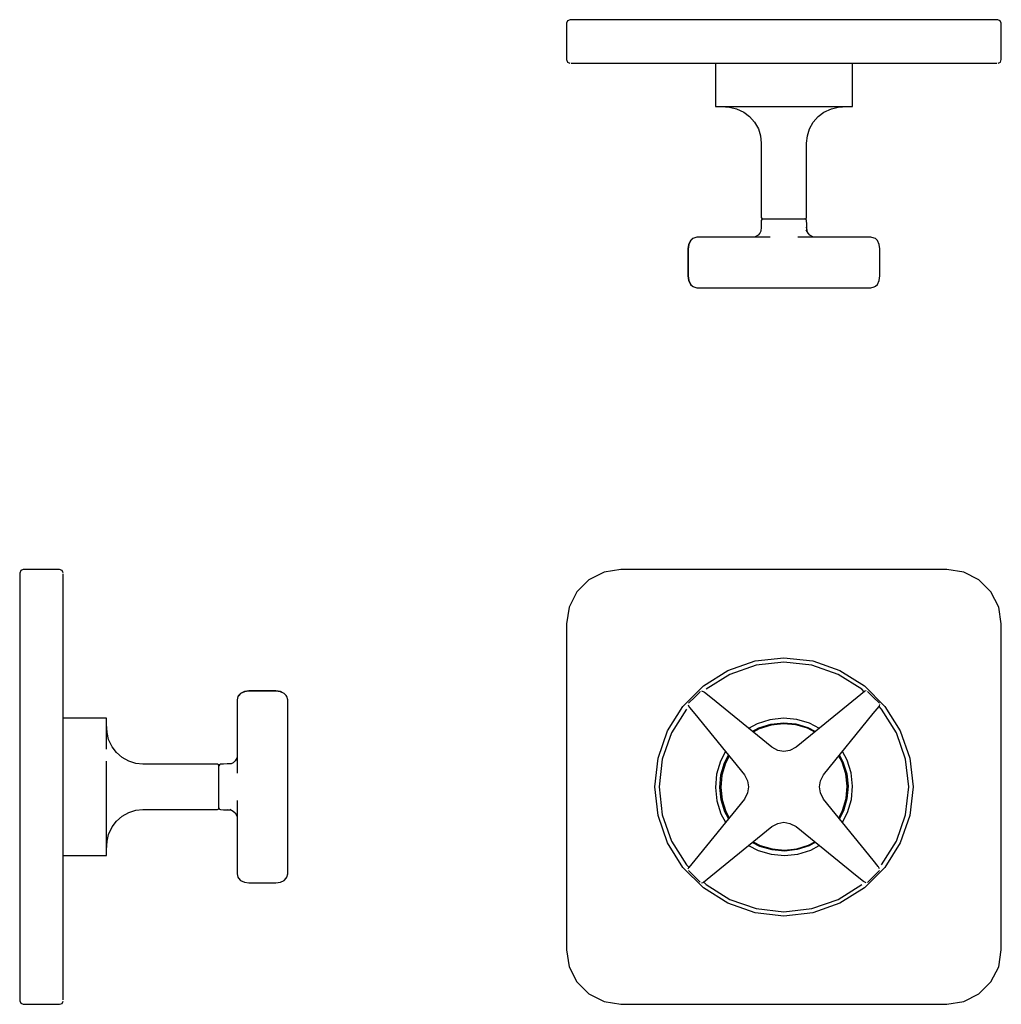
# Model space of a CAD drawing. Extents: x -211 to 60, y -60 to 212.
import ezdxf

# ---------------------------------------------------------------- set-up
doc = ezdxf.new("R2010")
doc.units = 0
doc.header["$MEASUREMENT"] = 0

msp = doc.modelspace()

# ---------------------------------------------------------------- linework, layer by layer
at = {"linetype": 'Continuous'}
for p, q in [((-59.71, 211.43), (-60, 210.72)), ((-60, 210.72), (-60, 210.38)), ((-60, 210.38), (-60, 201.06)), ((-59, 211.72), (-59.71, 211.43)), ((-58.3, 211.72), (-59, 211.72)), ((-56.32, 211.72), (-58.3, 211.72)), ((-53.22, 211.72), (-56.32, 211.72)), ((-49.32, 211.72), (-53.22, 211.72)), ((-44.92, 211.72), (-49.32, 211.72)), ((0, 211.72), (-44.92, 211.72)), ((44.92, 211.72), (0, 211.72)), ((49.32, 211.72), (44.92, 211.72)), ((53.22, 211.72), (49.32, 211.72)), ((56.32, 211.72), (53.22, 211.72)), ((58.3, 211.72), (56.32, 211.72)), ((59, 211.72), (58.3, 211.72)), ((59.71, 211.43), (59, 211.72)), ((60, 210.72), (59.71, 211.43)), ((60, 210.38), (60, 210.72)), ((60, 201.06), (60, 210.38)), ((-60, 201.06), (-60, 200.72)), ((-60, 200.72), (-59.74, 200.01)), ((-59.74, 200.01), (-59.1, 199.72)), ((-58.76, 199.72), (-35.65, 199.68)), ((-35.65, 199.68), (-34.76, 199.68)), ((-35.65, 199.68), (-34.76, 199.68)), ((-34.76, 199.68), (-32.12, 199.68)), ((-34.45, 199.68), (-33.59, 199.68)), ((-33.59, 199.68), (-31.04, 199.68)), ((-32.12, 199.68), (-27.88, 199.68)), ((-31.04, 199.68), (-26.94, 199.68)), ((-27.88, 199.68), (-22.23, 199.68)), ((-22.23, 199.68), (-15.47, 199.68)), ((-18.93, 199.68), (-18.93, 188.61)), ((-15.47, 199.68), (-7.93, 199.68)), ((-7.93, 199.68), (0, 199.68)), ((0, 199.68), (7.93, 199.68)), ((0, 199.68), (7.67, 199.68)), ((7.67, 199.68), (14.95, 199.68)), ((7.93, 199.68), (15.47, 199.68)), ((14.95, 199.68), (21.48, 199.68)), ((15.47, 199.68), (22.23, 199.68)), ((18.93, 188.61), (18.93, 199.68)), ((22.23, 199.68), (27.88, 199.68)), ((27.88, 199.68), (32.12, 199.68)), ((31.04, 199.68), (33.59, 199.68)), ((32.12, 199.68), (34.76, 199.68)), ((34.76, 199.68), (35.65, 199.68)), ((34.76, 199.68), (35.65, 199.68)), ((35.65, 199.68), (58.76, 199.72)), ((59.1, 199.72), (59.74, 200.01)), ((59.74, 200.01), (60, 200.72)), ((60, 200.72), (60, 201.06)), ((-18.93, 188.61), (-18.93, 187.72)), ((-18.93, 187.72), (-18.6, 187.72)), ((-18.6, 187.72), (-17.56, 187.72)), ((-17.56, 187.72), (-15.84, 187.72)), ((-17.35, 187.72), (-14.99, 187.59)), ((-15.84, 187.72), (-13.51, 187.72)), ((-14.99, 187.59), (-13.1, 187.16)), ((-13.51, 187.72), (-10.66, 187.72)), ((-10.66, 187.72), (-7.4, 187.72)), ((-7.4, 187.72), (-3.86, 187.72)), ((-3.86, 187.72), (-0.17, 187.72)), ((-0.17, 187.72), (3.52, 187.72)), ((3.52, 187.72), (7.08, 187.72)), ((7.08, 187.72), (10.37, 187.72)), ((10.37, 187.72), (13.26, 187.72)), ((13.1, 187.16), (14.99, 187.59)), ((13.26, 187.72), (15.64, 187.72)), ((14.99, 187.59), (17.35, 187.72)), ((15.64, 187.72), (17.42, 187.72)), ((17.42, 187.72), (18.53, 187.72)), ((18.53, 187.72), (18.93, 187.72)), ((18.93, 187.72), (18.93, 188.61)), ((-13.1, 187.16), (-11.04, 186.21)), ((-11.04, 186.21), (-9.47, 185.02)), ((-9.47, 185.02), (-8.09, 183.43)), ((8.09, 183.43), (9.47, 185.02)), ((9.47, 185.02), (11.04, 186.21)), ((11.04, 186.21), (13.1, 187.16)), ((-8.09, 183.43), (-7.06, 181.6)), ((7.06, 181.6), (8.09, 183.43)), ((-7.06, 181.6), (-6.47, 179.67)), ((-6.47, 179.67), (-6.25, 177.68)), ((6.25, 177.68), (6.47, 179.67)), ((6.47, 179.67), (7.06, 181.6)), ((-6.25, 177.68), (-6.25, 177.55)), ((-6.25, 177.55), (-6.25, 157.23)), ((6.25, 177.55), (6.25, 177.68)), ((6.25, 157.23), (6.25, 177.55)), ((-6.29, 155.43), (-6.32, 154.48)), ((-6.26, 156.16), (-6.29, 155.43)), ((-6.25, 156.29), (-6.26, 156.16)), ((-6.25, 157.23), (-6.25, 157.15)), ((-6.25, 157.15), (-6.12, 156.84)), ((-6.11, 156.59), (-6.25, 156.29)), ((-6.12, 156.84), (-5.82, 156.72)), ((-5.79, 156.72), (-6.11, 156.59)), ((-5.82, 156.72), (-5.72, 156.72)), ((-5.72, 156.72), (-5.4, 156.72)), ((-5.4, 156.72), (-4.87, 156.72)), ((-4.87, 156.72), (-4.15, 156.72)), ((-4.15, 156.72), (-3.28, 156.72)), ((-3.28, 156.72), (-2.28, 156.72)), ((-2.28, 156.72), (-1.19, 156.72)), ((-1.19, 156.72), (-0.05, 156.72)), ((-0.05, 156.72), (1.08, 156.72)), ((1.08, 156.72), (2.18, 156.72)), ((2.18, 156.72), (3.19, 156.72)), ((3.19, 156.72), (4.08, 156.72)), ((4.08, 156.72), (4.81, 156.72)), ((4.81, 156.72), (5.36, 156.72)), ((5.36, 156.72), (5.7, 156.72)), ((5.7, 156.72), (5.82, 156.72)), ((6.11, 156.59), (5.79, 156.72)), ((5.82, 156.72), (6.12, 156.84)), ((6.25, 156.29), (6.11, 156.59)), ((6.12, 156.84), (6.25, 157.15)), ((6.25, 157.15), (6.25, 157.23)), ((6.26, 156.16), (6.25, 156.29)), ((6.29, 155.43), (6.26, 156.16)), ((6.32, 154.48), (6.29, 155.43)), ((-7.16, 152.27), (-8.13, 151.72)), ((-6.67, 152.78), (-7.16, 152.27)), ((-6.38, 153.35), (-6.67, 152.78)), ((-6.32, 154.48), (-6.38, 153.35)), ((6.67, 152.78), (6.16, 153.72)), ((6.38, 153.35), (6.25, 154.49)), ((6.38, 153.35), (6.32, 154.48)), ((6.67, 152.78), (6.38, 153.35)), ((7.16, 152.27), (6.67, 152.78)), ((8.13, 151.72), (7.16, 152.27)), ((-26.31, 149.69), (-26.49, 148.44)), ((-26.24, 149.69), (-26.42, 148.43)), ((-25.81, 150.76), (-26.31, 149.69)), ((-25.73, 150.76), (-26.24, 149.69)), ((-25.23, 151.3), (-25.81, 150.76)), ((-25.12, 151.33), (-25.73, 150.76)), ((-24.91, 151.47), (-25.23, 151.3)), ((-24.91, 151.47), (-25.12, 151.33)), ((-24.02, 151.72), (-24.91, 151.47)), ((-23.86, 151.72), (-24.02, 151.72)), ((-8.13, 151.72), (-24.02, 151.72)), ((-22.39, 151.72), (-23.86, 151.72)), ((-20.93, 151.72), (-22.39, 151.72)), ((-20.76, 151.72), (-20.93, 151.72)), ((-3.79, 151.72), (-20.76, 151.72)), ((20.77, 151.72), (3.79, 151.72)), ((24.02, 151.72), (8.13, 151.72)), ((20.93, 151.72), (20.77, 151.72)), ((22.39, 151.72), (20.93, 151.72)), ((23.86, 151.72), (22.39, 151.72)), ((24.02, 151.72), (23.86, 151.72)), ((24.91, 151.47), (24.02, 151.72)), ((25.23, 151.3), (24.91, 151.47)), ((25.81, 150.76), (25.23, 151.3)), ((26.31, 149.69), (25.81, 150.76)), ((26.49, 148.44), (26.31, 149.69)), ((-26.49, 148.44), (-26.49, 144.72)), ((-26.42, 148.43), (-26.42, 144.72)), ((26.49, 144.72), (26.49, 148.44)), ((-26.49, 144.72), (-26.49, 141)), ((-26.42, 144.72), (-26.42, 141.01)), ((26.49, 141), (26.49, 144.72)), ((-26.49, 141), (-26.31, 139.74)), ((-26.42, 141.01), (-26.24, 139.75)), ((-26.31, 139.74), (-25.81, 138.68)), ((-26.24, 139.75), (-25.73, 138.68)), ((-25.81, 138.68), (-25.23, 138.14)), ((-25.73, 138.68), (-25.12, 138.11)), ((25.23, 138.14), (25.81, 138.68)), ((25.81, 138.68), (26.31, 139.74)), ((26.31, 139.74), (26.49, 141)), ((-25.23, 138.14), (-24.91, 137.97)), ((-25.12, 138.11), (-24.91, 137.97)), ((-24.91, 137.97), (-24.02, 137.72)), ((-24.02, 137.72), (-23.86, 137.72)), ((-24.02, 137.72), (-8.13, 137.72)), ((-23.86, 137.72), (-22.39, 137.72)), ((-22.39, 137.72), (-20.93, 137.72)), ((-20.93, 137.72), (-20.76, 137.72)), ((-20.76, 137.72), (-3.79, 137.72)), ((-3.79, 137.72), (-2.05, 137.72)), ((-2.05, 137.72), (0, 137.72)), ((0, 137.72), (2.05, 137.72)), ((2.05, 137.72), (3.79, 137.72)), ((3.79, 137.72), (20.77, 137.72)), ((20.77, 137.72), (20.93, 137.72)), ((20.93, 137.72), (22.39, 137.72)), ((22.39, 137.72), (23.86, 137.72)), ((23.86, 137.72), (24.02, 137.72)), ((24.02, 137.72), (24.91, 137.97)), ((24.91, 137.97), (25.23, 138.14)), ((-209.97, 60), (-210.67, 59.71)), ((-209.63, 60), (-209.97, 60)), ((-200.31, 60), (-209.63, 60)), ((-199.97, 60), (-200.31, 60)), ((-199.26, 59.74), (-199.97, 60)), ((-45, 60), (-49.63, 59.27)), ((0, 60), (-45, 60)), ((45, 60), (0, 60)), ((49.63, 59.27), (45, 60)), ((-210.67, 59.71), (-210.97, 59)), ((-210.97, 59), (-210.97, 58.3)), ((-210.97, 58.3), (-210.97, 56.32)), ((-198.97, 59.1), (-199.26, 59.74)), ((-198.92, 35.65), (-198.97, 58.76)), ((-53.82, 57.13), (-57.13, 53.82)), ((-49.63, 59.27), (-53.82, 57.13)), ((53.82, 57.13), (49.63, 59.27)), ((57.13, 53.82), (53.82, 57.13)), ((-210.97, 56.32), (-210.97, 53.22)), ((-210.97, 53.22), (-210.97, 49.32)), ((-57.13, 53.82), (-59.27, 49.63)), ((59.27, 49.63), (57.13, 53.82)), ((-210.97, 49.32), (-210.97, 44.92)), ((-59.27, 49.63), (-60, 45)), ((60, 45), (59.27, 49.63)), ((-210.97, 44.92), (-210.97, 0)), ((-60, 45), (-60, 0)), ((60, 0), (60, 45)), ((-198.92, 34.76), (-198.92, 35.65)), ((-198.92, 34.76), (-198.92, 35.65)), ((-7.93, 34.76), (0, 35.65)), ((0, 35.65), (7.93, 34.76)), ((-198.92, 32.12), (-198.92, 34.76)), ((-198.92, 31.04), (-198.92, 33.59)), ((-15.47, 32.12), (-7.93, 34.76)), ((-7.67, 33.59), (-14.95, 31.04)), ((0, 34.45), (-7.67, 33.59)), ((7.67, 33.59), (0, 34.45)), ((14.95, 31.04), (7.67, 33.59)), ((7.93, 34.76), (15.47, 32.12)), ((-198.92, 27.88), (-198.92, 32.12)), ((-22.23, 27.88), (-15.47, 32.12)), ((-14.95, 31.04), (-21.48, 26.94)), ((21.48, 26.94), (14.95, 31.04)), ((15.47, 32.12), (22.23, 27.88)), ((-198.92, 22.23), (-198.92, 27.88)), ((-27.88, 22.23), (-22.23, 27.88)), ((22.23, 27.88), (27.88, 22.23)), ((-150.72, 24.91), (-150.97, 24.02)), ((-150.55, 25.23), (-150.72, 24.91)), ((-150.58, 25.12), (-150.72, 24.91)), ((-150.01, 25.73), (-150.58, 25.12)), ((-150.01, 25.81), (-150.55, 25.23)), ((-148.94, 26.31), (-150.01, 25.81)), ((-148.94, 26.24), (-150.01, 25.73)), ((-147.68, 26.49), (-148.94, 26.31)), ((-147.68, 26.42), (-148.94, 26.24)), ((-143.97, 26.49), (-147.68, 26.49)), ((-143.97, 26.42), (-147.68, 26.42)), ((-140.25, 26.49), (-143.97, 26.49)), ((-140.26, 26.42), (-143.97, 26.42)), ((-139, 26.24), (-140.26, 26.42)), ((-138.99, 26.31), (-140.25, 26.49)), ((-137.92, 25.73), (-139, 26.24)), ((-137.92, 25.81), (-138.99, 26.31)), ((-137.39, 25.23), (-137.92, 25.81)), ((-137.35, 25.12), (-137.92, 25.73)), ((-137.22, 24.91), (-137.39, 25.23)), ((-137.22, 24.91), (-137.35, 25.12)), ((-136.97, 24.02), (-137.22, 24.91)), ((-24.71, 24.71), (-26.17, 23.25)), ((-23.25, 26.17), (-24.71, 24.71)), ((-23.09, 26.33), (-23.25, 26.17)), ((-22.04, 26.13), (-22.63, 26.42)), ((-21.93, 26.04), (-22.04, 26.13)), ((-20.2, 24.64), (-21.93, 26.04)), ((-3.36, 10.93), (-20.2, 24.64)), ((20.21, 24.64), (3.36, 10.93)), ((22.23, 26.28), (20.21, 24.64)), ((22.18, 26.24), (21.48, 26.94)), ((22.34, 26.37), (22.23, 26.28)), ((22.72, 26.49), (22.34, 26.37)), ((23.25, 26.17), (23.09, 26.33)), ((24.71, 24.71), (23.25, 26.17)), ((26.17, 23.25), (24.71, 24.71)), ((-198.92, 15.47), (-198.92, 22.23)), ((-150.97, 24.02), (-150.97, 23.86)), ((-150.97, 23.86), (-150.97, 22.39)), ((-150.97, 22.39), (-150.97, 20.93)), ((-136.97, 23.86), (-136.97, 24.02)), ((-136.97, 8.13), (-136.97, 24.02)), ((-136.97, 22.39), (-136.97, 23.86)), ((-136.97, 20.92), (-136.97, 22.39)), ((-32.12, 15.47), (-27.88, 22.23)), ((-26.42, 22.63), (-26.13, 22.04)), ((-26.17, 23.25), (-26.33, 23.09)), ((-26.13, 22.04), (-26.04, 21.93)), ((-26.04, 21.93), (-24.64, 20.2)), ((24.64, 20.21), (26.28, 22.23)), ((26.33, 23.09), (26.17, 23.25)), ((26.94, 21.48), (26.24, 22.18)), ((26.28, 22.23), (26.37, 22.34)), ((26.37, 22.34), (26.49, 22.72)), ((27.88, 22.23), (32.12, 15.47)), ((-198.92, 14.95), (-198.92, 21.48)), ((-150.97, 20.93), (-150.97, 20.76)), ((-150.97, 20.76), (-150.97, 3.79)), ((-136.97, 20.76), (-136.97, 20.92)), ((-136.97, 3.79), (-136.97, 20.76)), ((-26.94, 21.48), (-31.04, 14.95)), ((-24.64, 20.2), (-10.93, 3.36)), ((10.93, 3.36), (24.64, 20.21)), ((31.04, 14.95), (26.94, 21.48)), ((-187.85, 18.93), (-198.92, 18.93)), ((-186.97, 18.93), (-187.85, 18.93)), ((-186.97, 18.53), (-186.97, 18.93)), ((-186.97, 17.42), (-186.97, 18.53)), ((-186.97, 15.64), (-186.97, 17.42)), ((-186.84, 14.99), (-186.97, 17.35)), ((-7.4, 17.42), (-9.76, 16.14)), ((-3.86, 18.53), (-7.4, 17.42)), ((-6.92, 16.29), (-3.61, 17.32)), ((-3.56, 17.07), (-6.82, 16.05)), ((-0.17, 18.93), (-3.86, 18.53)), ((-3.61, 17.32), (-0.16, 17.7)), ((-0.16, 17.43), (-3.56, 17.07)), ((3.52, 18.6), (-0.17, 18.93)), ((-0.16, 17.7), (3.29, 17.39)), ((3.25, 17.13), (-0.16, 17.43)), ((6.53, 16.17), (3.25, 17.13)), ((3.29, 17.39), (6.62, 16.41)), ((7.08, 17.56), (3.52, 18.6)), ((6.62, 16.41), (8.73, 15.31)), ((9.77, 16.15), (7.08, 17.56)), ((-198.92, 7.93), (-198.92, 15.47)), ((-198.92, 7.67), (-198.92, 14.95)), ((-186.97, 13.26), (-186.97, 15.64)), ((-186.41, 13.11), (-186.84, 14.99)), ((-34.76, 7.93), (-32.12, 15.47)), ((-31.04, 14.95), (-33.59, 7.67)), ((-8.73, 15.3), (-6.92, 16.29)), ((-6.82, 16.05), (-8.51, 15.12)), ((8.52, 15.13), (6.53, 16.17)), ((33.59, 7.67), (31.04, 14.95)), ((32.12, 15.47), (34.76, 7.93)), ((-186.97, 10.37), (-186.97, 13.26)), ((-185.45, 11.04), (-186.41, 13.11)), ((-184.27, 9.48), (-185.45, 11.04)), ((-1.66, 10.06), (-3.36, 10.93)), ((3.36, 10.93), (1.66, 10.06)), ((-182.68, 8.09), (-184.27, 9.48)), ((-16.15, 9.77), (-17.56, 7.08)), ((-16.41, 6.62), (-15.31, 8.73)), ((-15.13, 8.52), (-16.17, 6.53)), ((0, 9.77), (-1.66, 10.06)), ((1.66, 10.06), (0, 9.77)), ((16.05, 6.82), (15.12, 8.51)), ((15.3, 8.73), (16.29, 6.92)), ((17.42, 7.4), (16.14, 9.76)), ((-198.92, 0), (-198.92, 7.93)), ((-198.92, 0), (-198.92, 7.67)), ((-186.97, 3.52), (-186.97, 7.08)), ((-180.85, 7.07), (-182.68, 8.09)), ((-178.92, 6.47), (-180.85, 7.07)), ((-176.93, 6.25), (-178.92, 6.47)), ((-176.8, 6.25), (-176.93, 6.25)), ((-156.48, 6.25), (-176.8, 6.25)), ((-156.4, 6.25), (-156.48, 6.25)), ((-156.09, 6.12), (-156.4, 6.25)), ((-155.97, 5.82), (-156.09, 6.12)), ((-155.84, 6.11), (-155.97, 5.79)), ((-155.97, 5.7), (-155.97, 5.82)), ((-155.97, 5.36), (-155.97, 5.7)), ((-155.54, 6.25), (-155.84, 6.11)), ((-155.41, 6.26), (-155.54, 6.25)), ((-154.68, 6.29), (-155.41, 6.26)), ((-153.73, 6.32), (-154.68, 6.29)), ((-152.6, 6.38), (-153.73, 6.32)), ((-152.02, 6.67), (-152.6, 6.38)), ((-151.52, 7.16), (-152.02, 6.67)), ((-150.97, 8.13), (-151.52, 7.16)), ((-35.65, 0), (-34.76, 7.93)), ((-33.59, 7.67), (-34.45, 0)), ((-17.56, 7.08), (-18.6, 3.52)), ((-17.39, 3.29), (-16.41, 6.62)), ((-16.17, 6.53), (-17.13, 3.25)), ((17.07, 3.56), (16.05, 6.82)), ((16.29, 6.92), (17.32, 3.61)), ((18.53, 3.86), (17.42, 7.4)), ((34.45, 0), (33.59, 7.67)), ((34.76, 7.93), (35.65, 0)), ((-186.97, -0.17), (-186.97, 3.52)), ((-155.97, 4.81), (-155.97, 5.36)), ((-155.97, 4.08), (-155.97, 4.81)), ((-155.97, 3.19), (-155.97, 4.08)), ((-155.97, 2.18), (-155.97, 3.19)), ((-136.97, 2.05), (-136.97, 3.79)), ((-18.6, 3.52), (-18.93, -0.17)), ((-17.7, -0.16), (-17.39, 3.29)), ((-17.13, 3.25), (-17.43, -0.16)), ((-10.93, 3.36), (-10.06, 1.66)), ((10.06, 1.66), (10.93, 3.36)), ((17.43, 0.16), (17.07, 3.56)), ((17.32, 3.61), (17.7, 0.16)), ((18.93, 0.17), (18.53, 3.86)), ((-210.97, 0), (-210.97, -44.92)), ((-198.92, -7.93), (-198.92, 0)), ((-155.97, 1.08), (-155.97, 2.18)), ((-155.97, -0.05), (-155.97, 1.08)), ((-136.97, 0), (-136.97, 2.05)), ((-136.97, -2.05), (-136.97, 0)), ((-60, 0), (-60, -45)), ((-34.76, -7.93), (-35.65, 0)), ((-34.45, 0), (-33.59, -7.67)), ((-10.06, 1.66), (-9.77, 0)), ((-9.77, 0), (-10.06, -1.66)), ((9.77, 0), (10.06, 1.66)), ((10.06, -1.66), (9.77, 0)), ((17.13, -3.25), (17.43, 0.16)), ((17.7, 0.16), (17.39, -3.29)), ((18.6, -3.52), (18.93, 0.17)), ((33.59, -7.67), (34.45, 0)), ((35.65, 0), (34.76, -7.93)), ((60, -45), (60, 0)), ((-186.97, -3.86), (-186.97, -0.17)), ((-155.97, -1.19), (-155.97, -0.05)), ((-155.97, -2.28), (-155.97, -1.19)), ((-155.97, -3.28), (-155.97, -2.28)), ((-136.97, -3.79), (-136.97, -2.05)), ((-18.93, -0.17), (-18.53, -3.86)), ((-17.32, -3.61), (-17.7, -0.16)), ((-17.43, -0.16), (-17.07, -3.56)), ((-10.06, -1.66), (-10.93, -3.36)), ((10.93, -3.36), (10.06, -1.66)), ((-186.97, -7.4), (-186.97, -3.86)), ((-155.97, -4.15), (-155.97, -3.28)), ((-155.97, -4.87), (-155.97, -4.15)), ((-155.97, -5.4), (-155.97, -4.87)), ((-155.97, -5.72), (-155.97, -5.4)), ((-150.97, -3.79), (-150.97, -20.77)), ((-136.97, -20.77), (-136.97, -3.79)), ((-10.93, -3.36), (-24.64, -20.21)), ((-18.53, -3.86), (-17.42, -7.4)), ((-16.29, -6.92), (-17.32, -3.61)), ((-17.07, -3.56), (-16.05, -6.82)), ((24.64, -20.2), (10.93, -3.36)), ((16.17, -6.53), (17.13, -3.25)), ((17.39, -3.29), (16.41, -6.62)), ((17.56, -7.08), (18.6, -3.52)), ((-198.92, -15.47), (-198.92, -7.93)), ((-186.97, -10.66), (-186.97, -7.4)), ((-184.27, -9.48), (-182.68, -8.09)), ((-182.68, -8.09), (-180.85, -7.07)), ((-180.85, -7.07), (-178.92, -6.47)), ((-178.92, -6.47), (-176.93, -6.25)), ((-176.93, -6.25), (-176.8, -6.25)), ((-176.8, -6.25), (-156.48, -6.25)), ((-156.48, -6.25), (-156.4, -6.25)), ((-156.4, -6.25), (-156.09, -6.12)), ((-156.09, -6.12), (-155.97, -5.82)), ((-155.97, -5.82), (-155.97, -5.72)), ((-155.97, -5.79), (-155.84, -6.11)), ((-155.84, -6.11), (-155.54, -6.25)), ((-155.54, -6.25), (-155.41, -6.26)), ((-155.41, -6.26), (-154.68, -6.29)), ((-154.68, -6.29), (-153.73, -6.32)), ((-153.73, -6.25), (-152.6, -6.38)), ((-153.73, -6.32), (-152.6, -6.38)), ((-152.97, -6.16), (-152.02, -6.67)), ((-152.6, -6.38), (-152.02, -6.67)), ((-152.02, -6.67), (-151.52, -7.16)), ((-151.52, -7.16), (-150.97, -8.13)), ((-32.12, -15.47), (-34.76, -7.93)), ((-33.59, -7.67), (-31.04, -14.95)), ((-17.42, -7.4), (-16.14, -9.76)), ((-15.3, -8.73), (-16.29, -6.92)), ((-16.05, -6.82), (-15.12, -8.51)), ((15.13, -8.52), (16.17, -6.53)), ((16.41, -6.62), (15.31, -8.74)), ((16.15, -9.77), (17.56, -7.08)), ((31.04, -14.95), (33.59, -7.67)), ((34.76, -7.93), (32.12, -15.47)), ((-186.97, -13.51), (-186.97, -10.66)), ((-185.45, -11.04), (-184.27, -9.48)), ((-3.36, -10.93), (-1.66, -10.06)), ((-1.66, -10.06), (0, -9.77)), ((0, -9.77), (1.66, -10.06)), ((1.66, -10.06), (3.36, -10.93)), ((-186.97, -15.84), (-186.97, -13.51)), ((-186.84, -14.99), (-186.41, -13.11)), ((-186.41, -13.11), (-185.45, -11.04)), ((-20.21, -24.64), (-3.36, -10.93)), ((3.36, -10.93), (20.2, -24.64)), ((-198.92, -22.23), (-198.92, -15.47)), ((-186.97, -17.35), (-186.84, -14.99)), ((-186.97, -17.56), (-186.97, -15.84)), ((-27.88, -22.23), (-32.12, -15.47)), ((-31.04, -14.95), (-26.94, -21.48)), ((-9.77, -16.15), (-7.08, -17.56)), ((-6.62, -16.41), (-8.74, -15.31)), ((-8.52, -15.13), (-6.53, -16.17)), ((-6.53, -16.17), (-3.25, -17.13)), ((3.56, -17.07), (6.82, -16.05)), ((6.92, -16.29), (3.61, -17.32)), ((6.82, -16.05), (8.51, -15.12)), ((8.73, -15.3), (6.92, -16.29)), ((7.4, -17.42), (9.76, -16.14)), ((26.94, -21.48), (31.04, -14.95)), ((32.12, -15.47), (27.88, -22.23)), ((-198.92, -18.93), (-187.85, -18.93)), ((-187.85, -18.93), (-186.97, -18.93)), ((-186.97, -18.6), (-186.97, -17.56)), ((-186.97, -18.93), (-186.97, -18.6)), ((-7.08, -17.56), (-3.52, -18.6)), ((-3.29, -17.39), (-6.62, -16.41)), ((-3.52, -18.6), (0.17, -18.93)), ((0.16, -17.7), (-3.29, -17.39)), ((-3.25, -17.13), (0.16, -17.43)), ((0.16, -17.43), (3.56, -17.07)), ((3.61, -17.32), (0.16, -17.7)), ((0.17, -18.93), (3.86, -18.53)), ((3.86, -18.53), (7.4, -17.42)), ((-150.97, -20.77), (-150.97, -20.93)), ((-150.97, -20.93), (-150.97, -22.39)), ((-136.97, -20.93), (-136.97, -20.77)), ((-136.97, -22.39), (-136.97, -20.93)), ((-26.94, -21.48), (-26.24, -22.18)), ((-24.64, -20.21), (-26.28, -22.23)), ((26.04, -21.93), (24.64, -20.2)), ((-198.92, -27.88), (-198.92, -22.23)), ((-150.97, -22.39), (-150.97, -23.86)), ((-150.97, -23.86), (-150.97, -24.02)), ((-150.97, -24.02), (-150.72, -24.91)), ((-137.22, -24.91), (-136.97, -24.02)), ((-136.97, -23.86), (-136.97, -22.39)), ((-136.97, -24.02), (-136.97, -23.86)), ((-22.23, -27.88), (-27.88, -22.23)), ((-26.37, -22.34), (-26.49, -22.72)), ((-26.28, -22.23), (-26.37, -22.34)), ((-26.33, -23.09), (-26.17, -23.25)), ((-26.17, -23.25), (-24.71, -24.71)), ((27.88, -22.23), (22.23, -27.88)), ((24.71, -24.71), (26.17, -23.25)), ((26.13, -22.04), (26.04, -21.93)), ((26.42, -22.63), (26.13, -22.04)), ((26.17, -23.25), (26.34, -23.09)), ((-198.92, -31.04), (-198.92, -26.94)), ((-150.72, -24.91), (-150.55, -25.23)), ((-150.55, -25.23), (-150.01, -25.81)), ((-150.01, -25.81), (-148.94, -26.31)), ((-148.94, -26.31), (-147.68, -26.49)), ((-147.68, -26.49), (-143.97, -26.49)), ((-143.97, -26.49), (-140.25, -26.49)), ((-140.25, -26.49), (-138.99, -26.31)), ((-138.99, -26.31), (-137.92, -25.81)), ((-137.92, -25.81), (-137.39, -25.23)), ((-137.39, -25.23), (-137.22, -24.91)), ((-24.71, -24.71), (-23.25, -26.17)), ((-23.25, -26.17), (-23.09, -26.33)), ((-22.72, -26.49), (-22.34, -26.37)), ((-22.34, -26.37), (-22.23, -26.28)), ((-22.23, -26.28), (-20.21, -24.64)), ((-22.18, -26.24), (-21.48, -26.94)), ((-21.48, -26.94), (-14.95, -31.04)), ((14.95, -31.04), (21.48, -26.94)), ((20.2, -24.64), (21.93, -26.04)), ((21.93, -26.04), (22.04, -26.13)), ((22.04, -26.13), (22.63, -26.42)), ((23.09, -26.34), (23.25, -26.17)), ((23.25, -26.17), (24.71, -24.71)), ((-198.92, -32.12), (-198.92, -27.88)), ((-15.47, -32.12), (-22.23, -27.88)), ((22.23, -27.88), (15.47, -32.12)), ((-198.92, -33.59), (-198.92, -31.04)), ((-198.92, -34.76), (-198.92, -32.12)), ((-7.93, -34.76), (-15.47, -32.12)), ((-14.95, -31.04), (-7.67, -33.59)), ((7.67, -33.59), (14.95, -31.04)), ((15.47, -32.12), (7.93, -34.76)), ((-198.92, -34.45), (-198.92, -33.59)), ((-198.92, -35.65), (-198.92, -34.76)), ((-198.92, -35.65), (-198.92, -34.76)), ((0, -35.65), (-7.93, -34.76)), ((-7.67, -33.59), (0, -34.45)), ((0, -34.45), (7.67, -33.59)), ((7.93, -34.76), (0, -35.65)), ((-198.97, -58.76), (-198.92, -35.65)), ((-210.97, -44.92), (-210.97, -49.32)), ((-60, -45), (-59.27, -49.63)), ((59.27, -49.63), (60, -45)), ((-210.97, -49.32), (-210.97, -53.22)), ((-59.27, -49.63), (-57.13, -53.82)), ((57.13, -53.82), (59.27, -49.63)), ((-210.97, -53.22), (-210.97, -56.32)), ((-57.13, -53.82), (-53.82, -57.13)), ((53.82, -57.13), (57.13, -53.82)), ((-210.97, -56.32), (-210.97, -58.3)), ((-210.97, -58.3), (-210.97, -59)), ((-210.97, -59), (-210.67, -59.71)), ((-210.67, -59.71), (-209.97, -60)), ((-199.97, -60), (-199.26, -59.74)), ((-199.26, -59.74), (-198.97, -59.1)), ((-53.82, -57.13), (-49.63, -59.27)), ((-49.63, -59.27), (-45, -60)), ((45, -60), (49.63, -59.27)), ((49.63, -59.27), (53.82, -57.13)), ((-209.97, -60), (-209.63, -60)), ((-209.63, -60), (-200.31, -60)), ((-200.31, -60), (-199.97, -60)), ((-45, -60), (0, -60)), ((0, -60), (45, -60))]:
    msp.add_line(p, q, dxfattribs=at)

doc.saveas('drawing.dxf')
